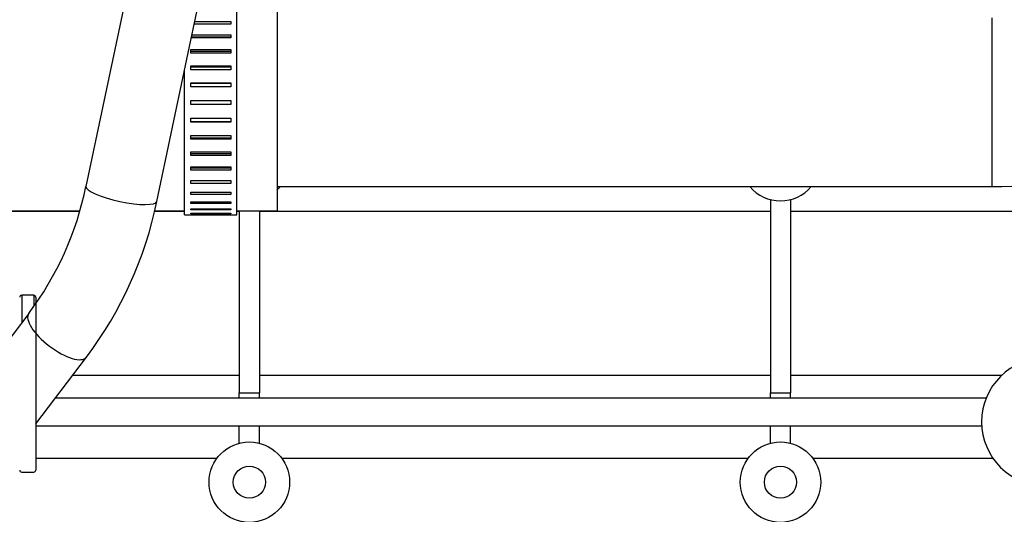
# Model space of a CAD drawing. Units: millimetres. Extents: x 0 to 408, y -2 to 410.
# Drawn here: x 59 to 71, y 329 to 335 of the extents above; entities that cross this region are included whole.
import ezdxf
from ezdxf import colors
from ezdxf.entities.mleader import LeaderData, LeaderLine
from ezdxf.enums import TextEntityAlignment as Align
from ezdxf.math import Vec2, Vec3

# ---------------------------------------------------------------- set-up
doc = ezdxf.new("R2010")
doc.units = ezdxf.units.MM
doc.layers.add('DV1_Predeterminado', color=7, linetype='Continuous')
doc.layers.add('Predeterminado', color=7, linetype='Continuous')
doc.styles.add('SEACAD_Arial', font='arial.ttf')
doc.dimstyles.new('SOLE', dxfattribs={"dimtxt": 2.6, "dimasz": 2.08, "dimexe": 1.3, "dimexo": 1.3, "dimgap": 0.65, "dimtad": 1, "dimdec": 0, "dimlfac": 20, "dimdsep": 46, "dimtxsty": 'SEACAD_Arial', "dimblk1": '_SE_FILLED', "dimblk2": '_SE_FILLED', "dimsah": 1, "dimcen": 1.3, "dimadec": 0, "dimazin": 0, "dimtfac": 0.7, "dimtdec": 3, "dimtmove": 0, "dimatfit": 3, "dimfxl": 1, "dimarcsym": 0})

# ---------------------------------------------------------------- blocks, each defined once
blk = doc.blocks.new('SE')
at = {"layer": 'DV1_Predeterminado', "color": 7, "linetype": 'Continuous'}
for p, q in [((61.349, 338.882), (60.049, 332.714)), ((60.929, 332.528), (62.23, 338.696)), ((61.925, 332.361), (61.925, 335.161)), ((62.425, 335.111), (62.425, 332.411)), ((61.401, 334.766), (61.85, 334.766)), ((61.85, 334.766), (61.85, 334.731)), ((71.305, 334.811), (71.305, 332.711)), ((61.85, 334.731), (61.394, 334.731)), ((61.85, 334.731), (61.394, 334.731)), ((61.85, 334.561), (61.358, 334.561)), ((61.85, 334.572), (61.36, 334.572)), ((61.367, 334.601), (61.85, 334.601)), ((61.85, 334.601), (61.85, 334.561)), ((61.35, 334.416), (61.85, 334.416)), ((61.35, 334.371), (61.35, 334.416)), ((61.85, 334.416), (61.85, 334.371)), ((61.85, 334.393), (61.35, 334.393)), ((61.85, 334.371), (61.35, 334.371)), ((61.275, 332.361), (61.275, 334.168)), ((61.35, 334.214), (61.85, 334.214)), ((61.35, 334.166), (61.35, 334.214)), ((61.85, 334.199), (61.35, 334.199)), ((61.85, 334.166), (61.35, 334.166)), ((61.85, 334.214), (61.85, 334.166)), ((61.35, 334.001), (61.85, 334.001)), ((61.35, 333.952), (61.35, 334.001)), ((61.85, 333.993), (61.35, 333.993)), ((61.85, 333.952), (61.35, 333.952)), ((61.85, 334.001), (61.85, 333.952)), ((61.35, 333.783), (61.85, 333.783)), ((61.35, 333.733), (61.35, 333.783)), ((61.85, 333.733), (61.35, 333.733)), ((61.85, 333.783), (61.85, 333.733)), ((61.35, 333.563), (61.85, 333.563)), ((61.35, 333.514), (61.35, 333.563)), ((61.85, 333.563), (61.85, 333.514)), ((61.35, 333.522), (61.85, 333.522)), ((61.85, 333.514), (61.35, 333.514)), ((61.35, 333.349), (61.85, 333.349)), ((61.35, 333.301), (61.35, 333.349)), ((61.35, 333.317), (61.85, 333.317)), ((61.85, 333.301), (61.35, 333.301)), ((61.85, 333.349), (61.85, 333.301)), ((61.35, 333.145), (61.85, 333.145)), ((61.35, 333.1), (61.35, 333.145)), ((61.35, 333.123), (61.85, 333.123)), ((61.85, 333.1), (61.35, 333.1)), ((61.85, 333.145), (61.85, 333.1)), ((61.35, 332.956), (61.85, 332.956)), ((61.35, 332.915), (61.35, 332.956)), ((61.35, 332.945), (61.85, 332.945)), ((61.85, 332.956), (61.85, 332.915)), ((61.85, 332.915), (61.35, 332.915)), ((61.35, 332.786), (61.85, 332.786)), ((61.35, 332.751), (61.35, 332.786)), ((61.85, 332.751), (61.35, 332.751)), ((61.85, 332.786), (61.85, 332.751)), ((62.425, 332.711), (71.305, 332.711)), ((61.35, 332.641), (61.85, 332.641)), ((61.35, 332.612), (61.35, 332.641)), ((61.85, 332.612), (61.35, 332.612)), ((61.85, 332.641), (61.85, 332.612)), ((61.35, 332.524), (61.85, 332.524)), ((61.35, 332.501), (61.35, 332.524)), ((61.85, 332.501), (61.35, 332.501)), ((61.85, 332.524), (61.85, 332.501)), ((68.554, 332.55), (68.554, 330.147)), ((68.804, 332.55), (68.804, 330.147)), ((58.575, 332.411), (59.969, 332.411)), ((58.575, 332.404), (59.967, 332.404)), ((60.901, 332.404), (61.275, 332.404)), ((60.902, 332.411), (61.275, 332.411)), ((61.275, 332.361), (61.35, 332.361)), ((61.35, 332.437), (61.85, 332.437)), ((61.35, 332.421), (61.35, 332.437)), ((61.85, 332.421), (61.35, 332.421)), ((61.35, 332.382), (61.85, 332.382)), ((61.35, 332.374), (61.35, 332.382)), ((61.85, 332.374), (61.35, 332.374)), ((61.35, 332.361), (61.85, 332.361)), ((61.85, 332.437), (61.85, 332.421)), ((61.85, 332.382), (61.85, 332.374)), ((61.85, 332.361), (61.925, 332.361)), ((61.925, 332.411), (62.425, 332.411)), ((61.925, 332.404), (61.954, 332.404)), ((61.954, 332.411), (61.954, 330.147)), ((62.204, 332.411), (62.204, 330.147)), ((62.204, 332.404), (68.554, 332.404)), ((68.804, 332.404), (74.879, 332.404)), ((59.25, 331.359), (59.25, 331.018)), ((59.4, 331.359), (59.25, 331.359)), ((59.4, 331.359), (59.4, 331.238)), ((59.425, 331.334), (59.425, 329.184)), ((59.338, 331.133), (52.876, 322.641)), ((59.425, 329.762), (60.054, 330.588)), ((59.886, 330.367), (61.954, 330.367)), ((62.204, 330.367), (68.554, 330.367)), ((68.804, 330.367), (71.432, 330.367)), ((61.954, 330.084), (61.954, 330.147)), ((61.954, 330.147), (62.204, 330.147)), ((62.204, 330.084), (62.204, 330.147)), ((68.554, 330.084), (68.554, 330.147)), ((68.554, 330.147), (68.804, 330.147)), ((68.804, 330.084), (68.804, 330.147)), ((59.67, 330.084), (71.238, 330.084)), ((59.425, 329.734), (71.181, 329.734)), ((61.954, 329.518), (61.954, 329.734)), ((62.204, 329.518), (62.204, 329.734)), ((68.554, 329.518), (68.554, 329.734)), ((68.804, 329.518), (68.804, 329.734)), ((59.425, 329.334), (61.679, 329.334)), ((62.479, 329.334), (68.279, 329.334)), ((69.079, 329.334), (71.318, 329.334)), ((59.25, 329.159), (59.4, 329.159))]:
    blk.add_line(p, q, dxfattribs=at)
for centre, radius in [((62.079, 329.034), 0.5), ((68.679, 329.034), 0.5), ((62.079, 329.034), 0.2), ((68.679, 329.034), 0.2)]:
    blk.add_circle(centre, radius, dxfattribs=at)
for centre, radius, start, end in [((71.305, 337.76), 5.049, 269.9899, 359.99), ((56.176, 333.506), 3.953, 323.1207, 348.4461), ((62.079, 333.034), 0.5, 313.7331, 319.8021), ((68.679, 333.034), 0.5, 220.1979, 319.8021), ((56.177, 333.505), 4.852, 323.045, 348.3847), ((59.25, 331.334), 0.025, 90, 180), ((59.4, 331.334), 0.025, 0, 90), ((71.979, 329.784), 0.8, 90, 270), ((59.25, 329.184), 0.025, 180, 270), ((59.4, 329.184), 0.025, 270, 0)]:
    blk.add_arc(centre, radius, start, end, dxfattribs=at)
for centre, major_axis, ratio, start_param, end_param in [((60.489, 332.621), (0.44, -0.093), 0.213663, 3.141593, 6.283185), ((59.696, 330.861), (0.358, -0.272), 0.372739, 3.14243, 6.282662)]:
    blk.add_ellipse(centre, major_axis=major_axis, ratio=ratio, start_param=start_param, end_param=end_param, dxfattribs=at)
blk = doc.blocks.new('DMBLK6')
at = {"layer": 'Predeterminado', "linetype": 'Continuous'}
for points in [[(20.763, 360.479), (21.456, 360.479), (21.109, 362.559)], [(20.763, 311.464), (21.109, 309.384), (21.456, 311.464)]]:
    blk.add_hatch(color=7, dxfattribs=at).paths.add_polyline_path(points)
at = {"layer": 'Predeterminado', "color": 7, "linetype": 'Continuous'}
for p, q in [((83.076, 362.559), (19.809, 362.559)), ((21.109, 309.384), (21.109, 362.559)), ((23.184, 309.384), (19.809, 309.384))]:
    blk.add_line(p, q, dxfattribs=at)
at = {"layer": 'Predeterminado', "color": 7, "linetype": 'Continuous', "style": 'SEACAD_Arial'}
blk.add_text('1064', height=2.6, rotation=90, dxfattribs=at).set_placement((17.859, 331.902), align=Align.TOP_LEFT)
blk = doc.blocks.new('_SE_FILLED')
at = {"color": 0}
blk.add_line((0, 0), (-1, 0), dxfattribs=at)
blk.add_solid([(0, 0), (-1, -0.1665), (-1, 0.1665), (0, 0)], dxfattribs=at)

msp = doc.modelspace()

# ---------------------------------------------------------------- block references
at = {"layer": 'Predeterminado'}
msp.add_blockref('SE', (0, 0), dxfattribs=at)

# ---------------------------------------------------------------- dimensions: what is measured, and where the dimension line sits
at = {"layer": 'Predeterminado', "color": 7, "linetype": 'Continuous'}
dim = msp.add_linear_dim(base=(21.10938, 362.558988), p1=(24.484422, 309.383987), p2=(84.376067, 362.558988), angle=90, text='\\A1;<>', dimstyle='SOLE', dxfattribs=at)
dim.commit()
dim.dimension.update_dxf_attribs({"geometry": 'DMBLK6', "text_midpoint": (21.10938, 335.971487), "dimtype": 160})

# ---------------------------------------------------------------- leaders
ml = msp.add_multileader_mtext('Standard', dxfattribs=at)
ml.set_content('{\\pxsm0.9;\\fArial|b0||i0||c0|p34;\\W1.;ENGINE:\\PDEUTZ SDZ-190E/175E\\P}', color=256)
ml.set_leader_properties()
ml.build(insert=Vec2(0, 0))
ml.multileader.update_dxf_attribs({"dogleg_length": 5.28, "arrow_head_size": 1.408})
ctx = ml.context
ctx.base_point, ctx.char_height, ctx.arrow_head_size, ctx.landing_gap_size = Vec3(42.6194, 293.27821), 1.76, 1.408, 0.616
notes = []
notes.append((ctx, [(0, (1, 1, 0), (38.7234, 292.15821), (1, 0), 5.28, [(0, [(49.84515, 339.63632)], 0, [])])]))
ctx.mtext.insert = Vec3(44.6194, 293.05317)
for ctx, leaders in notes:
    for number, flags, end, landing, length, lines in leaders:
        leader = LeaderData()
        leader.index, (leader.has_last_leader_line, leader.has_dogleg_vector, leader.attachment_direction) = number, flags
        leader.last_leader_point, leader.dogleg_vector, leader.dogleg_length = Vec3(end), Vec3(landing), length
        for number, points, colour, breaks in lines:
            line = LeaderLine()
            line.index, line.vertices, line.color, line.breaks = number, Vec3.list(points), colors.encode_raw_color(colour), breaks
            leader.lines.append(line)
        ctx.leaders.append(leader)

doc.saveas('drawing.dxf')
